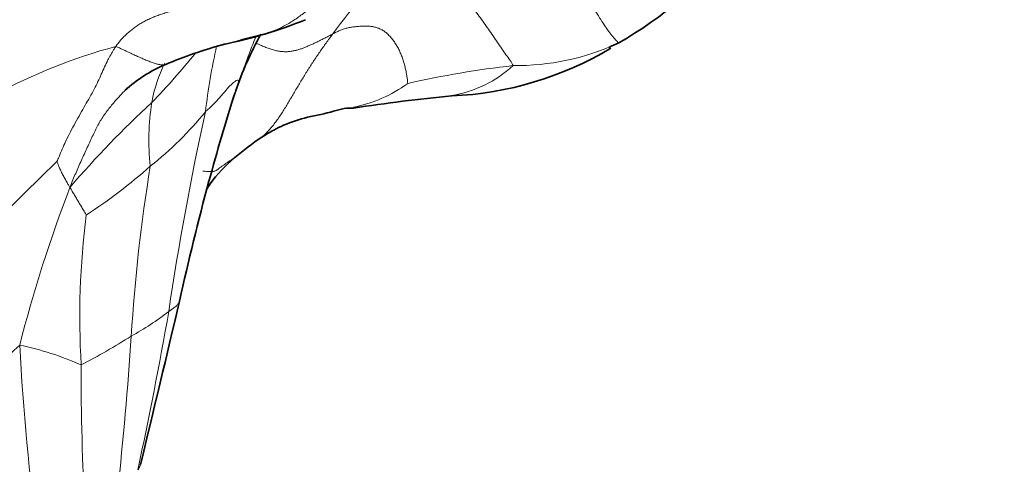
# Model space of a CAD drawing. Units: millimetres. Extents: x 0 to 1690, y 0 to 2448.
# Drawn here: x 442 to 473, y 1623 to 1637 of the extents above; entities that cross this region are included whole.
import ezdxf
from ezdxf import colors
from ezdxf.entities.mleader import LeaderData, LeaderLine
from ezdxf.math import Vec2, Vec3

# ---------------------------------------------------------------- set-up
doc = ezdxf.new("R2010")
doc.units = ezdxf.units.MM
doc.layers.add('DV2_Défaut', color=7, linetype='Continuous')
doc.layers.add('Défaut', color=7, linetype='Continuous')

# ---------------------------------------------------------------- blocks, each defined once
blk = doc.blocks.new('_DOT')
at = {"color": 0}
blk.add_line((0, 0), (-1, 0), dxfattribs=at)
at = {"color": 0, "const_width": 0.333}
blk.add_lwpolyline([(-0.1665, 0, 1), (0.1665, 0, 1)], format="xyb", close=True, dxfattribs=at)
blk = doc.blocks.new('SE1')
at = {"layer": 'DV2_Défaut', "color": 7, "linetype": 'Continuous', "lineweight": 35}
for centre, radius, start, end in [((455.024, 1646.978), 11.826, 299.4447, 322.7243), ((445.56, 1650.905), 14.559, 281.4491, 292.1104), ((459.663, 1631.451), 11.438, 151.2226, 161.0384), ((452.562, 1621.897), 15.301, 105.4941, 112.7734), ((456.012, 1646.907), 11.308, 293.6545, 295.2585), ((455.162, 1645.608), 10.591, 272.487, 300.9616), ((448.426, 1631.85), 4.524, 113.273, 132.1926), ((514.168, 1614.399), 68.545, 162.39404, 164.81699), ((460.773, 1580.952), 54.32, 95.4421, 98.7159), ((454.253, 1626.801), 8.31, 123.4486, 130.7577), ((524.411, 1611.626), 79.157, 164.82135, 167.62129), ((520.634, 1612.011), 75.418, 164.34076, 164.46453), ((-172.301, 1773.791), 636.186, 346.333308, 346.807137)]:
    blk.add_arc(centre, radius, start, end, dxfattribs=at)
at = {"layer": 'DV2_Défaut', "color": 7, "linetype": 'Continuous', "lineweight": 18}
for centre, radius, start, end in [((461.121, 1630.482), 11.279, 128.4062, 144.8903), ((480.802, 1624.401), 33.713, 158.2116, 160.8763), ((449.331, 1620.534), 16.59, 104.7981, 118.9162), ((468.162, 1632.151), 20.395, 167.4191, 173.2944), ((457.641, 1643.594), 7.617, 269.2662, 294.8131), ((427.465, 1652.866), 26.03, 316.1196, 320.6528), ((450.539, 1634.074), 4.377, 153.1605, 170.1487), ((461.002, 1605.603), 30.571, 96.4961, 102.7646), ((455.009, 1638.724), 3.737, 279.2707, 312.7048), ((520.634, 1612.011), 75.418, 161.89632, 164.34076), ((451.663, 1638.991), 4.41, 281.4906, 305.8843), ((467.942, 1611.301), 32.012, 132.7124, 139.3132), ((453.707, 1633.64), 7.574, 171.013, 186.1891), ((439.252, 1641.552), 11.143, 308.4334, 320.9552), ((538.064, 1614.76), 92.301, 167.63057, 171.58341), ((483.357, 1590.785), 58.205, 133.55491, 137.29482), ((434.21, 1646.418), 18.113, 303.3666, 311.3588), ((499.537, 1624.136), 54.061, 170.7528, 176.4358), ((484.97, 1616.266), 44.26, 158.9389, 165.6769), ((469.528, 1628.081), 25.559, 172.7837, 183.3385), ((441.075, 1635.632), 9.299, 298.9739, 307.6617), ((320.893, 1650.309), 127.779, 347.79738, 350.06846), ((433.62, 1646.413), 22.38, 297.6683, 302.3029), ((336.313, 1634.621), 109.499, 353.7157, 356.2698), ((424.092, 1646.007), 26.018, 304.8864, 313.7566), ((440.148, 1617.927), 9.488, 65.9629, 78.2115), ((517.19, 1631.184), 75.209, 183.02488, 187.69627), ((518.252, 1626.314), 74.24, 179.78515, 183.36265)]:
    blk.add_arc(centre, radius, start, end, dxfattribs=at)
for points in [[(457, 1641.077), (457.036, 1641.042), (457.108, 1640.976), (457.211, 1640.888), (457.308, 1640.814), (457.401, 1640.751), (457.494, 1640.693), (457.592, 1640.633), (457.696, 1640.564), (457.808, 1640.481), (457.928, 1640.383), (458.058, 1640.268), (458.197, 1640.135), (458.344, 1639.985), (458.5, 1639.816), (458.663, 1639.63), (458.831, 1639.431), (459.003, 1639.221), (459.179, 1638.999), (459.358, 1638.767), (459.538, 1638.526), (459.718, 1638.278), (459.893, 1638.029), (460.06, 1637.78), (460.218, 1637.535), (460.367, 1637.301), (460.508, 1637.091), (460.639, 1636.915), (460.76, 1636.781), (460.834, 1636.713), (460.837, 1636.68)], [(457.543, 1635.978), (457.535, 1636.026), (457.451, 1636.138), (457.323, 1636.315), (457.192, 1636.504), (457.056, 1636.704), (456.918, 1636.909), (456.775, 1637.115), (456.631, 1637.32), (456.485, 1637.521), (456.339, 1637.716), (456.194, 1637.901), (456.049, 1638.075), (455.905, 1638.236), (455.763, 1638.382), (455.625, 1638.516), (455.491, 1638.636), (455.362, 1638.742), (455.238, 1638.832), (455.118, 1638.906), (455.003, 1638.967), (454.894, 1639.019), (454.788, 1639.065), (454.685, 1639.109), (454.586, 1639.15), (454.493, 1639.184), (454.404, 1639.21), (454.315, 1639.238), (454.22, 1639.274), (454.155, 1639.301), (454.114, 1639.32)], [(449.026, 1638.079), (448.975, 1638.061), (448.86, 1638.031), (448.689, 1637.989), (448.519, 1637.957), (448.35, 1637.932), (448.181, 1637.912), (448.013, 1637.894), (447.843, 1637.873), (447.673, 1637.85), (447.504, 1637.824), (447.335, 1637.795), (447.168, 1637.761), (447.004, 1637.724), (446.843, 1637.683), (446.686, 1637.638), (446.532, 1637.591), (446.383, 1637.54), (446.241, 1637.484), (446.105, 1637.422), (445.975, 1637.355), (445.851, 1637.282), (445.732, 1637.205), (445.62, 1637.124), (445.517, 1637.04), (445.42, 1636.953), (445.331, 1636.863), (445.248, 1636.77), (445.169, 1636.673), (445.117, 1636.607), (445.094, 1636.574)], [(454.247, 1635.418), (454.239, 1635.438), (454.237, 1635.516), (454.222, 1635.636), (454.199, 1635.764), (454.169, 1635.9), (454.133, 1636.04), (454.09, 1636.179), (454.04, 1636.316), (453.983, 1636.447), (453.918, 1636.572), (453.845, 1636.69), (453.765, 1636.801), (453.679, 1636.903), (453.588, 1636.992), (453.491, 1637.067), (453.389, 1637.125), (453.283, 1637.167), (453.175, 1637.195), (453.065, 1637.211), (452.952, 1637.217), (452.837, 1637.215), (452.717, 1637.208), (452.594, 1637.196), (452.468, 1637.179), (452.344, 1637.155), (452.225, 1637.121), (452.111, 1637.077), (452.001, 1637.025), (451.93, 1636.988), (451.894, 1636.969)]]:
    blk.add_open_spline(points, degree=3, dxfattribs=at)
for points, knots in [([(448.521, 1636.654), (448.556, 1636.663), (448.643, 1636.686), (448.785, 1636.723), (448.946, 1636.768), (449.108, 1636.814), (449.273, 1636.855), (449.44, 1636.895), (449.609, 1636.937), (449.777, 1636.984), (449.945, 1637.036), (450.112, 1637.095), (450.276, 1637.166), (450.437, 1637.25), (450.594, 1637.345), (450.748, 1637.447), (450.899, 1637.554), (451.047, 1637.666), (451.146, 1637.743), (451.197, 1637.783)], [0, 0, 0, 0, 0.0389601, 0.099025, 0.15909, 0.219155, 0.27922, 0.339285, 0.39935, 0.459415, 0.51948, 0.579545, 0.63961, 0.699675, 0.75974, 0.819805, 0.87987, 0.939935, 1, 1, 1, 1]), ([(451.894, 1636.969), (451.858, 1636.95), (451.784, 1636.911), (451.673, 1636.854), (451.562, 1636.798), (451.451, 1636.743), (451.341, 1636.69), (451.232, 1636.639), (451.124, 1636.591), (451.018, 1636.547), (450.912, 1636.507), (450.807, 1636.472), (450.7, 1636.445), (450.591, 1636.424), (450.481, 1636.412), (450.369, 1636.411), (450.252, 1636.42), (450.13, 1636.442), (450.002, 1636.477), (449.868, 1636.521), (449.731, 1636.574), (449.605, 1636.628), (449.525, 1636.665), (449.492, 1636.68)], [0, 0, 0, 0, 0.0483144, 0.0966289, 0.1449433, 0.1932578, 0.2415722, 0.2898867, 0.3382011, 0.3865156, 0.43483, 0.4831445, 0.5314589, 0.5797733, 0.6280878, 0.6764022, 0.7247167, 0.7730311, 0.8213456, 0.86966, 0.9179745, 0.9662889, 1, 1, 1, 1]), ([(449.669, 1633.731), (449.676, 1633.738), (449.721, 1633.776), (449.801, 1633.851), (449.908, 1633.962), (450.01, 1634.082), (450.11, 1634.21), (450.205, 1634.345), (450.298, 1634.485), (450.388, 1634.63), (450.477, 1634.776), (450.565, 1634.925), (450.653, 1635.074), (450.741, 1635.224), (450.83, 1635.373), (450.919, 1635.523), (451.01, 1635.672), (451.102, 1635.82), (451.195, 1635.967), (451.29, 1636.113), (451.387, 1636.258), (451.485, 1636.401), (451.585, 1636.544), (451.687, 1636.685), (451.789, 1636.826), (451.857, 1636.92), (451.894, 1636.969)], [0, 0, 0, 0, 0.008453, 0.051564, 0.094675, 0.137786, 0.180896, 0.224007, 0.267118, 0.310228, 0.353339, 0.39645, 0.439561, 0.482671, 0.525782, 0.568893, 0.612003, 0.655114, 0.698225, 0.741336, 0.784446, 0.827557, 0.870668, 0.913779, 0.956889, 1, 1, 1, 1]), ([(443.251, 1632.968), (443.273, 1633.01), (443.363, 1633.23), (443.545, 1633.651), (443.829, 1634.193), (444.138, 1634.742), (444.433, 1635.241), (444.647, 1635.712), (444.825, 1636.121), (444.987, 1636.402), (445.071, 1636.54), (445.094, 1636.574)], [0, 0, 0, 0, 0.035714, 0.142857, 0.285714, 0.428571, 0.571429, 0.714286, 0.857143, 0.964286, 1, 1, 1, 1]), ([(445.094, 1636.574), (445.121, 1636.574), (445.173, 1636.549), (445.272, 1636.502), (445.391, 1636.446), (445.533, 1636.379), (445.673, 1636.313), (445.81, 1636.252), (445.944, 1636.194), (446.076, 1636.138), (446.205, 1636.087), (446.331, 1636.042), (446.451, 1636.009), (446.554, 1635.997), (446.613, 1636.001), (446.637, 1636.005)], [0, 0, 0, 0, 0.0426432, 0.0852864, 0.1705727, 0.2558591, 0.3411454, 0.4264318, 0.5117182, 0.5970045, 0.6822909, 0.7675772, 0.8528636, 0.9381499, 1, 1, 1, 1]), ([(448.949, 1635.446), (448.951, 1635.457), (448.95, 1635.486), (448.939, 1635.533), (448.879, 1635.52), (448.757, 1635.423), (448.593, 1635.259), (448.41, 1635.041), (448.208, 1634.81), (448.027, 1634.642), (447.931, 1634.558), (447.906, 1634.533)], [0, 0, 0, 0, 0.035714, 0.142857, 0.285714, 0.428571, 0.571429, 0.714286, 0.857143, 0.964286, 1, 1, 1, 1]), ([(448.949, 1635.446), (448.948, 1635.435), (448.941, 1635.406), (448.927, 1635.36), (448.908, 1635.308), (448.884, 1635.247), (448.858, 1635.187), (448.84, 1635.147), (448.834, 1635.132)], [0, 0, 0, 0, 0.181464, 0.362928, 0.544392, 0.725856, 0.90732, 1, 1, 1, 1]), ([(443.667, 1632.171), (443.695, 1632.253), (443.752, 1632.392), (443.869, 1632.669), (444.019, 1633.011), (444.206, 1633.414), (444.384, 1633.802), (444.557, 1634.163), (444.767, 1634.485), (444.995, 1634.772), (445.209, 1635.019), (445.351, 1635.165), (445.414, 1635.227)], [0, 0, 0, 0, 0.056919, 0.113838, 0.227675, 0.341513, 0.45535, 0.569188, 0.683025, 0.796863, 0.9107, 1, 1, 1, 1]), ([(443.251, 1632.968), (443.254, 1632.966), (443.27, 1632.93), (443.298, 1632.86), (443.334, 1632.764), (443.384, 1632.654), (443.447, 1632.534), (443.516, 1632.409), (443.58, 1632.296), (443.627, 1632.213), (443.651, 1632.174), (443.667, 1632.171)], [0, 0, 0, 0, 0.035714, 0.142857, 0.285714, 0.428571, 0.571429, 0.714286, 0.857143, 0.964286, 1, 1, 1, 1]), ([(447.829, 1632.665), (447.85, 1632.67), (447.902, 1632.665), (447.978, 1632.657), (448.049, 1632.653), (448.111, 1632.653), (448.163, 1632.659), (448.206, 1632.671), (448.241, 1632.689), (448.272, 1632.71), (448.302, 1632.734), (448.333, 1632.758), (448.366, 1632.782), (448.403, 1632.807), (448.44, 1632.833), (448.479, 1632.859), (448.518, 1632.887), (448.558, 1632.916), (448.599, 1632.944), (448.642, 1632.973), (448.686, 1633.003), (448.73, 1633.032), (448.776, 1633.061), (448.808, 1633.082), (448.825, 1633.094), (448.828, 1633.095)], [0, 0, 0, 0, 0.045169, 0.090337, 0.135506, 0.180674, 0.225843, 0.271012, 0.31618, 0.361349, 0.406518, 0.451686, 0.496855, 0.542023, 0.587192, 0.632361, 0.677529, 0.722698, 0.767867, 0.813035, 0.858204, 0.903372, 0.948541, 0.99371, 1, 1, 1, 1]), ([(443.667, 1632.171), (443.671, 1632.148), (443.694, 1632.106), (443.741, 1632.024), (443.806, 1631.911), (443.88, 1631.787), (443.954, 1631.662), (444.028, 1631.538), (444.095, 1631.424), (444.145, 1631.341), (444.168, 1631.297), (444.172, 1631.291)], [0, 0, 0, 0, 0.035714, 0.142857, 0.285714, 0.428571, 0.571429, 0.714286, 0.857143, 0.964286, 1, 1, 1, 1]), ([(447.095, 1628.597), (447.093, 1628.585), (447.087, 1628.554), (447.05, 1628.497), (446.981, 1628.432), (446.89, 1628.363), (446.81, 1628.307), (446.768, 1628.279), (446.757, 1628.27)], [0, 0, 0, 0, 0.186295, 0.389721, 0.593147, 0.796574, 0.949143, 1, 1, 1, 1]), ([(445.785, 1623.3), (445.79, 1623.307), (445.807, 1623.332), (445.838, 1623.382), (445.861, 1623.438), (445.871, 1623.471), (445.874, 1623.481)], [0, 0, 0, 0, 0.100128, 0.400512, 0.801024, 1, 1, 1, 1])]:
    blk.add_open_spline(points, degree=3, knots=knots, dxfattribs=at)
at = {"layer": 'DV2_Défaut', "color": 7, "linetype": 'Continuous', "lineweight": 35}
for points, knots in [([(448.233, 1636.577), (448.257, 1636.584), (448.335, 1636.605), (448.431, 1636.631), (448.503, 1636.649), (448.521, 1636.654)], [0, 0, 0, 0, 0.259132, 0.807367, 1, 1, 1, 1]), ([(445.414, 1635.227), (445.431, 1635.244), (445.456, 1635.267), (445.481, 1635.291), (445.489, 1635.298)], [0, 0, 0, 0, 0.700092, 1, 1, 1, 1]), ([(449.672, 1633.734), (449.744, 1633.779), (449.853, 1633.846), (450.09, 1633.982), (450.485, 1634.173), (451.135, 1634.389), (451.778, 1634.487), (452.232, 1634.647), (452.436, 1634.645), (452.542, 1634.645)], [0, 0, 0, 0, 0.078201, 0.139551, 0.249166, 0.49873, 0.779669, 0.903131, 1, 1, 1, 1]), ([(447.925, 1632.074), (447.965, 1632.142), (448.216, 1632.532), (448.522, 1632.819), (448.827, 1633.095)], [0, 0, 0, 0, 0.168322, 1, 1, 1, 1]), ([(448.828, 1633.095), (448.841, 1633.104), (448.859, 1633.117), (448.876, 1633.13), (448.881, 1633.134)], [0, 0, 0, 0, 0.720842, 1, 1, 1, 1])]:
    blk.add_open_spline(points, degree=3, knots=knots, dxfattribs=at)

msp = doc.modelspace()

# ---------------------------------------------------------------- block references
at = {"layer": 'Défaut'}
msp.add_blockref('SE1', (0, 0), dxfattribs=at)

# ---------------------------------------------------------------- leaders
at = {"layer": 'Défaut', "color": 7, "linetype": 'Continuous', "lineweight": 18}
ml = msp.add_multileader_mtext('Standard', dxfattribs=at)
ml.set_content('{\\pxsm0.9;\\fSolid Edge ISO|b1||i0||c0|p34;\\W1.;21/11/2016\\P}', color=256)
ml.set_leader_properties()
ml.set_arrow_properties(name='DOT')
ml.build(insert=Vec2(0, 0))
ml.multileader.update_dxf_attribs({"leader_type": 0, "dogleg_length": 0, "arrow_head_size": 12})
ctx = ml.context
ctx.base_point, ctx.char_height, ctx.arrow_head_size, ctx.landing_gap_size = Vec3(1273.304, 2440.765), 12, 12, 4.2
notes = []
notes.append((ctx, [(0, (0, 0, 0), (0, 0), (1, 0), 1, [])]))
ctx.mtext.insert = Vec3(1275.304, 2446.885)
ml = msp.add_multileader_mtext('Standard', dxfattribs=at)
ml.set_content('{\\pxsm0.9;\\fArial|b1||i0||c0|p34;\\W1.;151/W\\P}', color=256)
ml.set_leader_properties()
ml.set_arrow_properties(name='DOT')
ml.build(insert=Vec2(0, 0))
ml.multileader.update_dxf_attribs({"leader_type": 0, "dogleg_length": 0, "arrow_head_size": 12})
ctx = ml.context
ctx.base_point, ctx.char_height, ctx.arrow_head_size, ctx.landing_gap_size = Vec3(554.178, 2440.598), 12, 12, 4.2
notes.append((ctx, [(0, (0, 0, 0), (0, 0), (1, 0), 1, [])]))
ctx.mtext.insert = Vec3(556.178, 2446.7)
for ctx, leaders in notes:
    for number, flags, end, landing, length, lines in leaders:
        leader = LeaderData()
        leader.index, (leader.has_last_leader_line, leader.has_dogleg_vector, leader.attachment_direction) = number, flags
        leader.last_leader_point, leader.dogleg_vector, leader.dogleg_length = Vec3(end), Vec3(landing), length
        for number, points, colour, breaks in lines:
            line = LeaderLine()
            line.index, line.vertices, line.color, line.breaks = number, Vec3.list(points), colors.encode_raw_color(colour), breaks
            leader.lines.append(line)
        ctx.leaders.append(leader)

doc.saveas('drawing.dxf')
